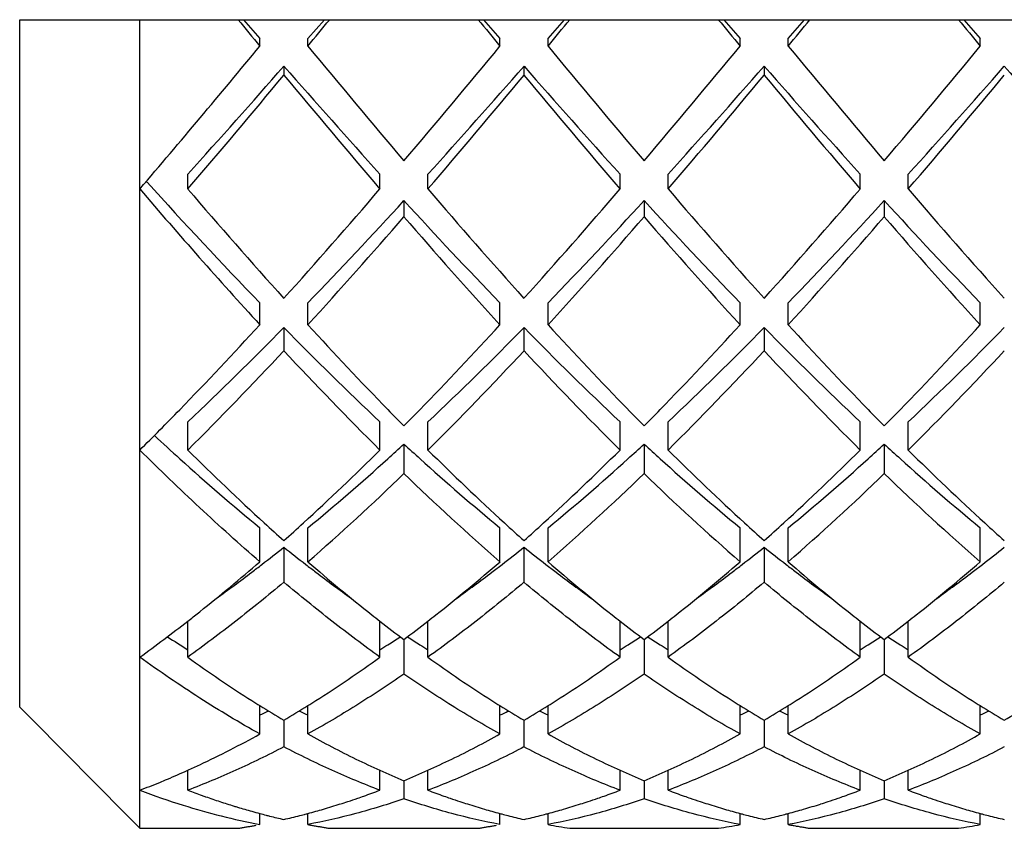
# Model space of a CAD drawing. Units: millimetres. Extents: x -332 to 2031, y -761 to 594.
# Drawn here: x 1107 to 1111, y -336 to -333 of the extents above; entities that cross this region are included whole.
import ezdxf

# ---------------------------------------------------------------- set-up
doc = ezdxf.new("R2010")
doc.units = ezdxf.units.MM
doc.header["$LTSCALE"] = 46.255
doc.layers.get('0').update_dxf_attribs({"linetype": 'CONTINUOUS'})

msp = doc.modelspace()

# ---------------------------------------------------------------- linework, layer by layer
at = {"color": 7, "linetype": 'Continuous'}
for p, q in [((1106.633, -335.9637), (1106.633, -333.1007)), ((1106.633, -333.1007), (1114.633, -333.1007)), ((1107.133, -336.4685), (1107.133, -333.1007)), ((1107.5645, -333.1007), (1107.633, -333.1795)), ((1107.833, -333.1795), (1107.9016, -333.1007)), ((1108.5645, -333.1007), (1108.633, -333.1795)), ((1108.833, -333.1795), (1108.9016, -333.1007)), ((1109.5645, -333.1007), (1109.633, -333.1795)), ((1109.833, -333.1795), (1109.9016, -333.1007)), ((1110.5645, -333.1007), (1110.633, -333.1795)), ((1107.633, -333.2108), (1107.633, -333.1795)), ((1107.833, -333.2108), (1107.833, -333.1795)), ((1108.633, -333.2108), (1108.633, -333.1795)), ((1108.833, -333.2108), (1108.833, -333.1795)), ((1109.633, -333.2108), (1109.633, -333.1795)), ((1109.833, -333.2108), (1109.833, -333.1795)), ((1110.633, -333.2108), (1110.633, -333.1795)), ((1107.733, -333.294), (1107.733, -333.3315)), ((1108.733, -333.294), (1108.733, -333.3315)), ((1109.733, -333.294), (1109.733, -333.3315)), ((1107.1602, -333.774), (1107.1638, -333.7779)), ((1107.333, -333.8058), (1107.333, -333.744)), ((1108.133, -333.8058), (1108.133, -333.744)), ((1108.333, -333.8058), (1108.333, -333.744)), ((1109.133, -333.8058), (1109.133, -333.744)), ((1109.333, -333.8058), (1109.333, -333.744)), ((1110.133, -333.8058), (1110.133, -333.744)), ((1110.333, -333.8058), (1110.333, -333.744)), ((1108.233, -333.854), (1108.233, -333.9218)), ((1109.233, -333.854), (1109.233, -333.9218)), ((1110.233, -333.854), (1110.233, -333.9218)), ((1107.633, -334.3712), (1107.633, -334.2804)), ((1107.833, -334.3712), (1107.833, -334.2804)), ((1108.633, -334.3712), (1108.633, -334.2804)), ((1108.833, -334.3712), (1108.833, -334.2804)), ((1109.633, -334.3712), (1109.633, -334.2804)), ((1109.833, -334.3712), (1109.833, -334.2804)), ((1110.633, -334.3712), (1110.633, -334.2804)), ((1107.733, -334.3832), (1107.733, -334.4795)), ((1108.733, -334.3832), (1108.733, -334.4795)), ((1109.733, -334.3832), (1109.733, -334.4795)), ((1107.333, -334.893), (1107.333, -334.7755)), ((1108.133, -334.893), (1108.133, -334.7755)), ((1108.333, -334.893), (1108.333, -334.7755)), ((1109.133, -334.893), (1109.133, -334.7755)), ((1109.333, -334.893), (1109.333, -334.7755)), ((1110.133, -334.893), (1110.133, -334.7755)), ((1110.333, -334.893), (1110.333, -334.7755)), ((1108.233, -334.8684), (1108.233, -334.991)), ((1109.233, -334.8684), (1109.233, -334.991)), ((1110.233, -334.8684), (1110.233, -334.991)), ((1107.633, -335.3584), (1107.633, -335.217)), ((1107.833, -335.3584), (1107.833, -335.217)), ((1108.633, -335.3584), (1108.633, -335.217)), ((1108.833, -335.3584), (1108.833, -335.217)), ((1109.633, -335.3584), (1109.633, -335.217)), ((1109.833, -335.3584), (1109.833, -335.217)), ((1110.633, -335.3584), (1110.633, -335.217)), ((1107.733, -335.2979), (1107.733, -335.4437)), ((1108.733, -335.2979), (1108.733, -335.4437)), ((1109.733, -335.2979), (1109.733, -335.4437)), ((1107.333, -335.7558), (1107.333, -335.6054)), ((1107.3332, -335.6056), (1107.3387, -335.6013)), ((1108.133, -335.7558), (1108.133, -335.6055)), ((1108.333, -335.7558), (1108.333, -335.6055)), ((1109.133, -335.7558), (1109.133, -335.6055)), ((1109.333, -335.7558), (1109.333, -335.6055)), ((1110.133, -335.7558), (1110.133, -335.6055)), ((1110.333, -335.7558), (1110.333, -335.6055)), ((1108.233, -335.6823), (1108.233, -335.8263)), ((1109.233, -335.6823), (1109.233, -335.8263)), ((1110.233, -335.6823), (1110.233, -335.8263)), ((1106.633, -335.9637), (1106.6875, -336.0187)), ((1107.633, -336.0756), (1107.633, -335.9574)), ((1107.833, -336.0756), (1107.833, -335.9574)), ((1108.633, -336.0756), (1108.633, -335.9574)), ((1108.833, -336.0756), (1108.833, -335.9574)), ((1109.633, -336.0756), (1109.633, -335.9574)), ((1109.833, -336.0756), (1109.833, -335.9574)), ((1110.633, -336.0756), (1110.633, -335.9574)), ((1106.6875, -336.0187), (1107.0763, -336.4113)), ((1107.733, -336.0183), (1107.733, -336.1295)), ((1108.733, -336.0183), (1108.733, -336.1295)), ((1109.733, -336.0183), (1109.733, -336.1295)), ((1107.333, -336.3098), (1107.333, -336.2265)), ((1108.133, -336.3098), (1108.133, -336.2266)), ((1108.333, -336.3098), (1108.333, -336.2266)), ((1109.133, -336.3098), (1109.133, -336.2266)), ((1109.333, -336.3098), (1109.333, -336.2266)), ((1110.133, -336.3098), (1110.133, -336.2266)), ((1110.333, -336.3098), (1110.333, -336.2266)), ((1108.233, -336.2701), (1108.233, -336.3458)), ((1109.233, -336.2701), (1109.233, -336.3458)), ((1110.233, -336.2701), (1110.233, -336.3458)), ((1107.0763, -336.4113), (1107.133, -336.4685)), ((1107.633, -336.4527), (1107.633, -336.4067)), ((1107.833, -336.4527), (1107.833, -336.4065)), ((1108.633, -336.4527), (1108.633, -336.4065)), ((1108.833, -336.4527), (1108.833, -336.4065)), ((1109.633, -336.4527), (1109.633, -336.4065)), ((1109.833, -336.4527), (1109.833, -336.4065)), ((1110.633, -336.4527), (1110.633, -336.4065)), ((1107.133, -336.4685), (1107.5423, -336.4685)), ((1107.9238, -336.4685), (1108.5423, -336.4685)), ((1108.9238, -336.4685), (1109.5423, -336.4685)), ((1109.9238, -336.4685), (1110.5423, -336.4685))]:
    msp.add_line(p, q, dxfattribs=at)
for centre, radius, start, end in [((1162.2767, -288.059), 70.8845, 219.451404, 219.566746), ((1053.1894, -288.059), 70.8845, 320.433254, 320.548596), ((1163.2767, -288.059), 70.8845, 219.451404, 219.566746), ((1054.1889, -288.0586), 70.8851, 320.433255, 320.548596), ((1164.2769, -288.0588), 70.8848, 219.451404, 219.566745), ((1055.1895, -288.0591), 70.8844, 320.433254, 320.548597), ((1165.2768, -288.0589), 70.8846, 219.451404, 219.566745), ((1075.363, -306.604), 41.8244, 319.42947, 320.49425), ((1142.5933, -304.5273), 45.0669, 219.52879, 220.32118), ((1073.8711, -304.5259), 45.069, 319.67884, 320.47119), ((1143.5939, -304.5267), 45.0677, 219.5288, 220.32118), ((1074.8692, -304.5243), 45.0715, 319.67886, 320.47117), ((1144.5952, -304.5257), 45.0692, 219.52881, 220.32116), ((1075.8719, -304.5266), 45.0679, 319.67883, 320.4712), ((1079.4519, -308.5609), 37.5706, 317.91062, 318.82887), ((1136.0142, -308.5609), 37.5706, 221.17113, 222.08938), ((1080.4519, -308.5609), 37.5706, 317.91062, 318.82887), ((1137.0142, -308.5609), 37.5706, 221.17113, 222.08938), ((1081.4519, -308.5609), 37.5706, 317.91062, 318.82887), ((1138.0142, -308.5609), 37.5706, 221.17113, 222.08938), ((1082.4519, -308.5609), 37.5706, 317.91062, 318.82887), ((1139.0142, -308.5609), 37.5706, 221.17113, 222.08938), ((1077.7103, -308.4219), 39.0109, 319.40648, 320.31785), ((1137.7549, -308.4227), 39.0097, 219.68214, 220.59353), ((1078.7077, -308.4197), 39.0143, 319.40652, 320.31781), ((1138.756, -308.4217), 39.0113, 219.68216, 220.59351), ((1079.7082, -308.4201), 39.0137, 319.40652, 320.31781), ((1139.7564, -308.4214), 39.0117, 219.68216, 220.59351), ((1080.7106, -308.4221), 39.0106, 319.40648, 320.31785), ((1123.7426, -318.7654), 22.3659, 222.1617, 223.92312), ((1124.8824, -318.6132), 23.3636, 220.56193, 222.41297), ((1125.9845, -317.8258), 24.5609, 220.58912, 222.00308), ((1089.4835, -317.8274), 24.5584, 317.99685, 319.41095), ((1126.9829, -317.8271), 24.5589, 220.58906, 222.00314), ((1090.4799, -317.8243), 24.5631, 317.99698, 319.41082), ((1127.985, -317.8253), 24.5616, 220.58914, 222.00306), ((1091.4836, -317.8276), 24.5582, 317.99684, 319.41096), ((1128.9839, -317.8262), 24.5602, 220.5891, 222.0031), ((1092.324, -319.332), 21.5404, 316.05443, 317.60967), ((1124.1421, -319.332), 21.5404, 222.39033, 223.94557), ((1093.324, -319.332), 21.5404, 316.05443, 317.60967), ((1125.1421, -319.332), 21.5404, 222.39033, 223.94557), ((1094.324, -319.332), 21.5404, 316.05443, 317.60967), ((1126.1421, -319.332), 21.5404, 222.39033, 223.94557), ((1091.3985, -319.3433), 22.2696, 317.55983, 319.10794), ((1125.0685, -319.3425), 22.2708, 220.89211, 222.44013), ((1092.3952, -319.3404), 22.274, 317.55998, 319.10778), ((1126.0702, -319.3409), 22.2731, 220.89219, 222.44005), ((1093.3975, -319.3424), 22.2709, 317.55988, 319.10789), ((1127.0693, -319.3418), 22.2719, 220.89214, 222.44009), ((1096.0211, -323.7566), 15.7323, 315.79739, 317.56908), ((1097.6975, -324.5512), 14.0492, 313.30187, 315.58696), ((1117.7686, -324.5512), 14.0492, 224.41304, 226.69813), ((1119.6039, -323.6067), 15.9508, 222.44306, 224.18843), ((1096.8642, -323.6086), 15.948, 315.81027, 317.55706), ((1098.6975, -324.5512), 14.0492, 313.30187, 315.58696), ((1118.7686, -324.5512), 14.0492, 224.41304, 226.69813), ((1120.603, -323.6076), 15.9495, 222.443, 224.18904), ((1097.8628, -323.6073), 15.95, 315.8112, 317.55697), ((1099.6975, -324.5512), 14.0492, 313.30187, 315.58696), ((1119.7686, -324.5512), 14.0492, 224.41304, 226.69813), ((1121.6039, -323.6068), 15.9507, 222.44306, 224.18846), ((1098.8646, -323.609), 15.9475, 315.81002, 317.55709), ((1100.6975, -324.5512), 14.0492, 313.30187, 315.58696), ((1097.163, -324.6553), 14.4306, 314.81011, 317.09457), ((1118.304, -324.6545), 14.4317, 222.90553, 225.1898), ((1098.1632, -324.6555), 14.4303, 314.81008, 317.09459), ((1119.3035, -324.6549), 14.4311, 222.90548, 225.18985), ((1099.1625, -324.6549), 14.4312, 314.81016, 317.09452), ((1120.3039, -324.6546), 14.4316, 222.90552, 225.18981), ((1100.1632, -324.6555), 14.4303, 314.81008, 317.09459), ((1097.871, -325.5525), 13.1542, 314.75837, 315.78755), ((1117.9834, -325.1716), 13.6981, 224.21975, 224.61823), ((1098.4836, -325.1724), 13.6969, 315.38176, 315.77896), ((1118.983, -325.172), 13.6975, 224.22035, 224.61823), ((1099.483, -325.1718), 13.6977, 315.38177, 315.77989), ((1119.9834, -325.1716), 13.6981, 224.21977, 224.61823), ((1100.4837, -325.1726), 13.6966, 315.38176, 315.77872), ((1114.7121, -326.725), 11.0568, 227.15872, 227.90666), ((1100.8503, -326.8309), 10.9136, 312.09124, 312.56852), ((1115.6158, -326.8309), 10.9136, 227.43148, 227.90876), ((1101.8503, -326.8309), 10.9136, 312.09124, 312.56852), ((1116.6158, -326.8309), 10.9136, 227.43148, 227.90876), ((1102.8503, -326.8309), 10.9136, 312.09124, 312.56852), ((1117.6158, -326.8309), 10.9136, 227.43148, 227.90876), ((1114.9552, -327.2186), 10.8164, 225.19568, 227.52741), ((1100.5118, -327.2196), 10.8151, 312.47245, 314.80446), ((1115.9545, -327.2194), 10.8153, 225.19556, 227.52753), ((1101.5111, -327.2189), 10.816, 312.47255, 314.80436), ((1116.9545, -327.2194), 10.8153, 225.19556, 227.52752), ((1102.5121, -327.2199), 10.8146, 312.4724, 314.80451), ((1117.9543, -327.2196), 10.8151, 225.19554, 227.52754), ((1113.7581, -327.7862), 9.6298, 227.88618, 230.502), ((1101.7833, -327.8734), 9.5146, 309.4822, 312.13002), ((1114.6828, -327.8734), 9.5146, 227.86998, 230.5178), ((1102.7833, -327.8734), 9.5146, 309.4822, 312.13002), ((1115.6828, -327.8734), 9.5146, 227.86998, 230.5178), ((1103.7833, -327.8734), 9.5146, 309.4822, 312.13002), ((1116.6828, -327.8734), 9.5146, 227.86998, 230.5178), ((1101.3814, -327.9325), 9.8371, 310.98398, 314.1477), ((1115.0847, -327.9324), 9.8372, 225.85231, 229.01601), ((1102.381, -327.932), 9.8377, 310.98408, 314.14759), ((1116.0848, -327.9323), 9.8372, 225.85233, 229.016), ((1103.382, -327.9331), 9.8362, 310.98384, 314.14783), ((1117.0846, -327.9325), 9.837, 225.85229, 229.01604), ((1114.0115, -328.2416), 9.4246, 227.55979, 228.22726), ((1101.4546, -328.2416), 9.4246, 311.77274, 312.44022), ((1115.0115, -328.2416), 9.4246, 227.55978, 228.22726), ((1102.4546, -328.2416), 9.4246, 311.77274, 312.44021), ((1116.0115, -328.2416), 9.4246, 227.55978, 228.22726), ((1103.4546, -328.2416), 9.4246, 311.77274, 312.44022), ((1117.0115, -328.2416), 9.4246, 227.55978, 228.22726), ((1103.0006, -329.3514), 7.5997, 307.63841, 308.51431), ((1112.4655, -329.3514), 7.5997, 231.48569, 232.36159), ((1104.0006, -329.3514), 7.5997, 307.63841, 308.51431), ((1113.4655, -329.3514), 7.5997, 231.48569, 232.36159), ((1105.0006, -329.3514), 7.5997, 307.63841, 308.51431), ((1114.4655, -329.3514), 7.5997, 231.48569, 232.36159), ((1106.0006, -329.3514), 7.5997, 307.63841, 308.51431), ((1102.535, -329.4813), 7.7801, 308.54426, 310.93968), ((1103.2085, -329.6202), 7.26, 307.2185, 307.63468), ((1112.2576, -329.6202), 7.26, 232.36532, 232.7815), ((1112.828, -329.6051), 7.6191, 229.0359, 231.63907), ((1103.6383, -329.6053), 7.6188, 308.36023, 310.96414), ((1104.2085, -329.6202), 7.26, 307.2185, 307.63468), ((1113.2576, -329.6202), 7.26, 232.36532, 232.7815), ((1113.8275, -329.6057), 7.6183, 229.03578, 231.64124), ((1104.6375, -329.6043), 7.6201, 308.36357, 310.96395), ((1105.2085, -329.6202), 7.26, 307.2185, 307.63468), ((1114.2576, -329.6202), 7.26, 232.36532, 232.7815), ((1114.8277, -329.6054), 7.6187, 229.03584, 231.64014), ((1105.6384, -329.6054), 7.6186, 308.35967, 310.96417), ((1106.2085, -329.6202), 7.26, 307.2185, 307.63468), ((1103.466, -329.9613), 6.8326, 305.68596, 307.22865), ((1112.0002, -329.9611), 6.8328, 232.77137, 234.31231), ((1104.4659, -329.9611), 6.8328, 305.68765, 307.22863), ((1113.0002, -329.9611), 6.8328, 232.77136, 234.31242), ((1105.4659, -329.9611), 6.8328, 305.68782, 307.22863), ((1114.0002, -329.9611), 6.8328, 232.77136, 234.31236), ((1106.4659, -329.9611), 6.8328, 305.68763, 307.22864), ((1103.0057, -330.0654), 7.03, 308.05069, 308.51015), ((1112.4194, -330.1174), 6.9638, 231.65901, 232.00916), ((1104.0468, -330.1175), 6.9636, 307.99084, 308.34029), ((1113.4191, -330.1178), 6.9633, 231.66119, 232.00916), ((1105.0463, -330.1169), 6.9644, 307.99086, 308.34365), ((1114.4193, -330.1176), 6.9635, 231.66009, 232.00916), ((1106.0468, -330.1176), 6.9635, 307.99084, 308.33972), ((1103.3744, -330.5416), 6.4277, 305.78523, 308.01606), ((1112.2293, -330.3619), 6.6541, 232.00382, 233.08937), ((1104.2368, -330.3619), 6.6541, 306.91063, 307.99618), ((1113.2293, -330.3619), 6.6541, 232.00382, 233.08937), ((1105.2368, -330.3618), 6.6541, 306.91063, 307.99618), ((1114.2293, -330.3619), 6.6541, 232.00382, 233.08937), ((1106.2368, -330.3619), 6.6541, 306.91063, 307.99618), ((1110.2098, -331.1067), 5.4407, 237.0205, 238.0782), ((1105.3014, -331.1785), 5.3559, 301.918, 302.3381), ((1105.2237, -331.056), 5.501, 302.3391, 302.976), ((1111.2424, -331.056), 5.501, 237.024, 237.6609), ((1111.1646, -331.1785), 5.3559, 237.6619, 238.082), ((1106.3014, -331.1785), 5.3559, 301.918, 302.3381), ((1106.2237, -331.056), 5.501, 302.3391, 302.976), ((1112.2424, -331.056), 5.501, 237.024, 237.6609), ((1112.1646, -331.1785), 5.3559, 237.6619, 238.082), ((1107.3014, -331.1785), 5.3559, 301.918, 302.3381), ((1107.2237, -331.056), 5.501, 302.3391, 302.976), ((1113.2424, -331.056), 5.501, 237.024, 237.6609), ((1113.1646, -331.1785), 5.3559, 237.6619, 238.082), ((1110.5071, -331.3602), 5.4219, 234.167, 237.5721), ((1104.959, -331.3603), 5.4217, 302.4269, 305.8331), ((1111.5071, -331.3602), 5.4218, 234.167, 237.5723), ((1105.9588, -331.3599), 5.4222, 302.4296, 305.8329), ((1112.5071, -331.3602), 5.4218, 234.167, 237.5725), ((1106.959, -331.3603), 5.4217, 302.4272, 305.833), ((1113.5072, -331.3601), 5.422, 234.167, 237.5717), ((1110.2748, -331.722), 4.9919, 237.5961, 238.0467), ((1105.1913, -331.7221), 4.9918, 301.9533, 302.4029), ((1111.2748, -331.722), 4.9919, 237.5963, 238.0467), ((1106.1912, -331.7218), 4.9921, 301.9533, 302.4056), ((1112.2748, -331.722), 4.9918, 237.5965, 238.0467), ((1107.1913, -331.7221), 4.9918, 301.9533, 302.4032), ((1113.2748, -331.722), 4.9919, 237.5957, 238.0467), ((1110.1675, -331.8951), 4.7882, 238.0404, 239.4414), ((1105.9474, -332.3451), 4.0216, 294.7819, 295.305), ((1105.2986, -331.8951), 4.7882, 300.5586, 301.9596), ((1109.5187, -332.3451), 4.0216, 244.695, 245.2181), ((1111.1675, -331.8951), 4.7882, 238.0404, 239.4414), ((1106.9474, -332.3451), 4.0216, 294.7819, 295.305), ((1106.2986, -331.8951), 4.7882, 300.5586, 301.9596), ((1110.5187, -332.3451), 4.0216, 244.695, 245.2181), ((1112.1675, -331.8951), 4.7882, 238.0404, 239.4414), ((1107.9474, -332.3451), 4.0216, 294.7819, 295.305), ((1107.2986, -331.8951), 4.7882, 300.5586, 301.9596), ((1111.5187, -332.3451), 4.0216, 244.695, 245.2181), ((1113.1675, -331.8951), 4.7882, 238.0404, 239.4414), ((1108.9474, -332.3451), 4.0216, 294.7819, 295.305), ((1108.2986, -331.8951), 4.7882, 300.5586, 301.9596), ((1105.8483, -332.9358), 3.6104, 292.8162, 294.2837), ((1109.6113, -332.9504), 3.5945, 245.7142, 247.4526), ((1106.8547, -332.9504), 3.5945, 292.5474, 294.2858), ((1110.6113, -332.9504), 3.5945, 245.7142, 247.4526), ((1107.8547, -332.9504), 3.5945, 292.5474, 294.2858), ((1111.6113, -332.9504), 3.5945, 245.7142, 247.4526), ((1108.8547, -332.9504), 3.5945, 292.5474, 294.2858), ((1105.927, -333.1253), 3.4052, 290.7425, 292.2464), ((1105.8897, -333.0333), 3.5045, 292.2421, 292.8117), ((1108.2585, -333.3437), 3.1725, 249.2214, 252.6772), ((1108.4997, -333.2289), 3.2944, 249.2602, 250.3577), ((1106.9685, -333.2344), 3.2885, 289.5012, 290.7404), ((1109.4976, -333.2343), 3.2886, 249.2596, 250.4964), ((1107.9684, -333.2343), 3.2886, 289.5034, 290.7404), ((1110.4976, -333.2345), 3.2885, 249.2596, 250.4995), ((1108.9685, -333.2345), 3.2884, 289.5001, 290.7404), ((1111.4977, -333.2343), 3.2886, 249.2596, 250.4951), ((1108.4815, -333.2793), 3.2408, 250.36, 250.6379), ((1108.4643, -333.3289), 3.1883, 250.6356, 251.7613), ((1108.4398, -333.4032), 3.1101, 251.7615, 252.9066), ((1107.021, -333.3866), 3.1275, 287.6312, 288.2338), ((1107.0056, -333.34), 3.1766, 288.2343, 289.0177), ((1106.9905, -333.2962), 3.2229, 289.017, 289.4986), ((1109.4756, -333.2961), 3.2231, 250.499, 250.98), ((1109.4606, -333.3398), 3.1768, 250.9793, 251.7618), ((1109.4452, -333.3864), 3.1277, 251.7623, 252.3646), ((1108.0209, -333.3864), 3.1277, 287.6351, 288.2374), ((1108.0055, -333.3398), 3.1768, 288.2379, 289.0205), ((1107.9905, -333.2961), 3.223, 289.0198, 289.5009), ((1110.4755, -333.2963), 3.2228, 250.5021, 250.9839), ((1110.4605, -333.34), 3.1765, 250.9832, 251.7669), ((1110.4451, -333.3867), 3.1274, 251.7674, 252.37), ((1109.021, -333.3867), 3.1274, 287.6294, 288.232), ((1109.0056, -333.3401), 3.1765, 288.2325, 289.0164), ((1108.9906, -333.2963), 3.2228, 289.0157, 289.4976), ((1111.4757, -333.296), 3.2232, 250.4977, 250.9784), ((1111.4606, -333.3396), 3.177, 250.9777, 251.7597), ((1111.4453, -333.3862), 3.1279, 251.7602, 252.3623), ((1108.1849, -333.5887), 2.9166, 252.6234, 259.0925), ((1108.4263, -333.4465), 3.0648, 252.9087, 253.1983), ((1108.4137, -333.4887), 3.0206, 253.1962, 254.3675), ((1108.3998, -333.5379), 2.9696, 254.3692, 255.0354), ((1107.0655, -333.5353), 2.9723, 284.9656, 285.6271), ((1107.0564, -333.5026), 3.0063, 285.6271, 286.2503), ((1107.0465, -333.4687), 3.0415, 286.2505, 286.9424), ((1107.0343, -333.4287), 3.0833, 286.9425, 287.6314), ((1109.4318, -333.4285), 3.0836, 252.3644, 253.053), ((1109.4197, -333.4684), 3.0418, 253.0532, 253.7453), ((1109.4098, -333.5023), 3.0065, 253.7454, 254.3689), ((1109.4006, -333.5352), 2.9724, 254.3688, 255.0343), ((1108.0655, -333.5352), 2.9724, 284.9657, 285.6309), ((1108.0563, -333.5023), 3.0065, 285.6309, 286.2543), ((1108.0464, -333.4685), 3.0418, 286.2545, 286.9466), ((1108.0343, -333.4285), 3.0835, 286.9467, 287.6353), ((1110.4317, -333.4288), 3.0832, 252.3699, 253.0588), ((1110.4196, -333.4688), 3.0414, 253.059, 253.7508), ((1110.4097, -333.5026), 3.0062, 253.7509, 254.3742), ((1110.4005, -333.5353), 2.9722, 254.3741, 255.0344), ((1109.0655, -333.5353), 2.9722, 284.9656, 285.6253), ((1109.0564, -333.5027), 3.0061, 285.6253, 286.2484), ((1109.0465, -333.4688), 3.0414, 286.2486, 286.9404), ((1109.0344, -333.4289), 3.0832, 286.9405, 287.6295), ((1111.4319, -333.4283), 3.0837, 252.3621, 253.0505), ((1111.4197, -333.4683), 3.0419, 253.0507, 253.7429), ((1111.4098, -333.5022), 3.0066, 253.7431, 254.3667), ((1111.4006, -333.5351), 2.9725, 254.3666, 255.0343), ((1108.3922, -333.5663), 2.9402, 255.0356, 255.5578), ((1108.3872, -333.5858), 2.92, 255.558, 255.858), ((1108.3783, -333.6214), 2.8834, 255.8561, 257.0678), ((1107.0872, -333.619), 2.8858, 282.9328, 284.2924), ((1107.0755, -333.5728), 2.9334, 284.2901, 284.8085), ((1107.0711, -333.5559), 2.9509, 284.8081, 284.965), ((1109.395, -333.5559), 2.951, 255.035, 255.1887), ((1109.3906, -333.5727), 2.9336, 255.1884, 255.7073), ((1109.3789, -333.619), 2.8859, 255.705, 257.0672), ((1108.0872, -333.619), 2.8858, 282.9328, 284.2948), ((1108.0755, -333.5727), 2.9336, 284.2925, 284.8114), ((1108.0711, -333.5559), 2.951, 284.8111, 284.965), ((1110.395, -333.556), 2.9508, 255.035, 255.1929), ((1110.3905, -333.5729), 2.9334, 255.1925, 255.7107), ((1110.3789, -333.619), 2.8858, 255.7084, 257.0672), ((1109.0872, -333.619), 2.8858, 282.9328, 284.2912), ((1109.0756, -333.5729), 2.9334, 284.2889, 284.807), ((1109.0711, -333.556), 2.9508, 284.8067, 284.965), ((1111.395, -333.5558), 2.951, 255.035, 255.187), ((1111.3906, -333.5726), 2.9337, 255.1867, 255.7059), ((1111.3789, -333.6189), 2.8859, 255.7036, 257.0672), ((1107.1199, -333.7799), 2.7216, 278.9271, 279.2496), ((1107.1184, -333.7706), 2.731, 279.2496, 279.5712), ((1107.1169, -333.7613), 2.7404, 279.5712, 279.8922), ((1107.1152, -333.7516), 2.7503, 279.8922, 280.2123), ((1107.1133, -333.7413), 2.7607, 280.2123, 280.5317), ((1108.3547, -333.7311), 2.7712, 259.1498, 259.4681), ((1108.3528, -333.7413), 2.7607, 259.4681, 259.7874), ((1108.3509, -333.7516), 2.7503, 259.7874, 260.1075), ((1108.3492, -333.7613), 2.7404, 260.1075, 260.4285), ((1108.3477, -333.7706), 2.731, 260.4285, 260.7503), ((1108.3462, -333.7799), 2.7216, 260.7503, 261.0729), ((1108.1199, -333.7799), 2.7216, 278.9271, 279.2497), ((1108.1184, -333.7706), 2.731, 279.2497, 279.5715), ((1108.1169, -333.7613), 2.7404, 279.5715, 279.8925), ((1108.1152, -333.7516), 2.7503, 279.8925, 280.2126), ((1108.1133, -333.7413), 2.7607, 280.2126, 280.5319), ((1109.35, -333.7562), 2.7456, 259.1463, 261.0695), ((1109.1161, -333.7562), 2.7456, 278.9305, 280.8537), ((1110.3547, -333.7311), 2.7712, 259.1498, 259.4682), ((1110.3534, -333.7381), 2.7639, 259.4683, 259.591), ((1110.3524, -333.7433), 2.7587, 259.591, 259.7876), ((1110.3514, -333.7489), 2.7531, 259.7876, 259.9381), ((1110.3505, -333.754), 2.7478, 259.9381, 260.1078), ((1110.3496, -333.7592), 2.7426, 260.1078, 260.2775), ((1110.3488, -333.7638), 2.7379, 260.2775, 260.4287), ((1110.348, -333.7688), 2.7328, 260.4287, 260.6265), ((1110.3472, -333.7734), 2.7281, 260.6266, 260.7504), ((1110.3462, -333.7799), 2.7216, 260.7504, 261.0729), ((1110.1161, -333.7562), 2.7456, 278.9305, 280.8537)]:
    msp.add_arc(centre, radius, start, end, dxfattribs=at)
for points, start_tangent, end_tangent in [([(1107.633, -335.3584), (1107.3824, -335.1329), (1107.133, -334.893)], (-0.755803, 0.654799), (-0.710216, 0.703984)), ([(1107.733, -335.4437), (1107.533, -335.6057), (1107.333, -335.7558)], (-0.766187, -0.642618), (-0.81147, -0.584394)), ([(1108.133, -335.7558), (1107.9329, -335.6056), (1107.733, -335.4437)], (-0.81147, 0.584394), (-0.766187, 0.642618)), ([(1108.733, -335.4437), (1108.5333, -335.6055), (1108.333, -335.7558)], (-0.766187, -0.642618), (-0.81147, -0.584394)), ([(1109.133, -335.7558), (1108.9331, -335.6057), (1108.733, -335.4437)], (-0.81147, 0.584394), (-0.766187, 0.642618)), ([(1109.733, -335.4437), (1109.5337, -335.6052), (1109.333, -335.7558)], (-0.766187, -0.642618), (-0.81147, -0.584394)), ([(1110.133, -335.7558), (1109.9329, -335.6056), (1109.733, -335.4437)], (-0.81147, 0.584394), (-0.766187, 0.642618)), ([(1110.733, -335.4437), (1110.5332, -335.6056), (1110.333, -335.7558)], (-0.766187, -0.642618), (-0.81147, -0.584394)), ([(1107.633, -336.0756), (1107.3831, -335.926), (1107.133, -335.7558)], (-0.873904, 0.486099), (-0.81147, 0.584394)), ([(1108.233, -335.8263), (1108.0328, -335.9577), (1107.833, -336.0756)], (-0.823589, -0.567187), (-0.873904, -0.486099)), ([(1108.633, -336.0756), (1108.4332, -335.9577), (1108.233, -335.8263)], (-0.873904, 0.486099), (-0.823589, 0.567187)), ([(1109.233, -335.8263), (1109.0331, -335.9576), (1108.833, -336.0756)], (-0.823589, -0.567187), (-0.873904, -0.486099)), ([(1109.633, -336.0756), (1109.4331, -335.9576), (1109.233, -335.8263)], (-0.873904, 0.486099), (-0.823589, 0.567187)), ([(1110.233, -335.8263), (1110.0329, -335.9577), (1109.833, -336.0756)], (-0.823589, -0.567187), (-0.873904, -0.486099)), ([(1110.633, -336.0756), (1110.4331, -335.9576), (1110.233, -335.8263)], (-0.873904, 0.486099), (-0.823589, 0.567187)), ([(1107.3332, -336.2268), (1107.3827, -336.2039), (1107.633, -336.0756)], (0.911558, 0.411171), (0.873904, 0.486099)), ([(1107.833, -336.0756), (1108.033, -336.1799), (1108.133, -336.2268)], (0.873904, -0.486099), (0.911559, -0.411169)), ([(1108.3331, -336.2268), (1108.433, -336.1799), (1108.633, -336.0756)], (0.911559, 0.411169), (0.873904, 0.486099)), ([(1108.833, -336.0756), (1109.0333, -336.1801), (1109.133, -336.2268)], (0.873904, -0.486099), (0.911559, -0.411169)), ([(1109.3331, -336.2268), (1109.433, -336.1799), (1109.633, -336.0756)], (0.911559, 0.411169), (0.873904, 0.486099)), ([(1109.833, -336.0756), (1110.0331, -336.1799), (1110.133, -336.2268)], (0.873904, -0.486099), (0.911559, -0.411169)), ([(1110.3331, -336.2268), (1110.4329, -336.18), (1110.633, -336.0756)], (0.911559, 0.411169), (0.873904, 0.486099)), ([(1107.733, -336.1295), (1107.5329, -336.2269), (1107.333, -336.3098)], (-0.886609, -0.46252), (-0.935213, -0.354085)), ([(1108.133, -336.3098), (1107.933, -336.2268), (1107.733, -336.1295)], (-0.935213, 0.354085), (-0.886609, 0.46252)), ([(1108.733, -336.1295), (1108.5328, -336.2269), (1108.333, -336.3098)], (-0.886609, -0.46252), (-0.935213, -0.354085)), ([(1109.133, -336.3098), (1108.9335, -336.227), (1108.733, -336.1295)], (-0.935213, 0.354085), (-0.886609, 0.46252)), ([(1109.733, -336.1295), (1109.5331, -336.2268), (1109.333, -336.3098)], (-0.886609, -0.46252), (-0.935213, -0.354085)), ([(1110.133, -336.3098), (1109.933, -336.2268), (1109.733, -336.1295)], (-0.935213, 0.354085), (-0.886609, 0.46252)), ([(1110.733, -336.1295), (1110.5328, -336.2269), (1110.333, -336.3098)], (-0.886609, -0.46252), (-0.935213, -0.354085)), ([(1108.233, -336.3458), (1108.0328, -336.4068), (1107.833, -336.4527)], (-0.946245, -0.323451), (-0.982123, -0.18824)), ([(1108.633, -336.4527), (1108.433, -336.4068), (1108.233, -336.3458)], (-0.982123, 0.18824), (-0.946245, 0.323451)), ([(1109.233, -336.3458), (1109.0331, -336.4068), (1108.833, -336.4527)], (-0.946245, -0.323451), (-0.982123, -0.18824)), ([(1109.633, -336.4527), (1109.4335, -336.4069), (1109.233, -336.3458)], (-0.982123, 0.18824), (-0.946245, 0.323451)), ([(1110.233, -336.3458), (1110.0327, -336.4069), (1109.833, -336.4527)], (-0.946245, -0.323451), (-0.982123, -0.18824)), ([(1110.633, -336.4527), (1110.433, -336.4067), (1110.233, -336.3458)], (-0.982123, 0.18824), (-0.946245, 0.323451))]:
    msp.add_spline(points, degree=3, dxfattribs=dict(at, start_tangent=start_tangent, end_tangent=end_tangent))

doc.saveas('drawing.dxf')
